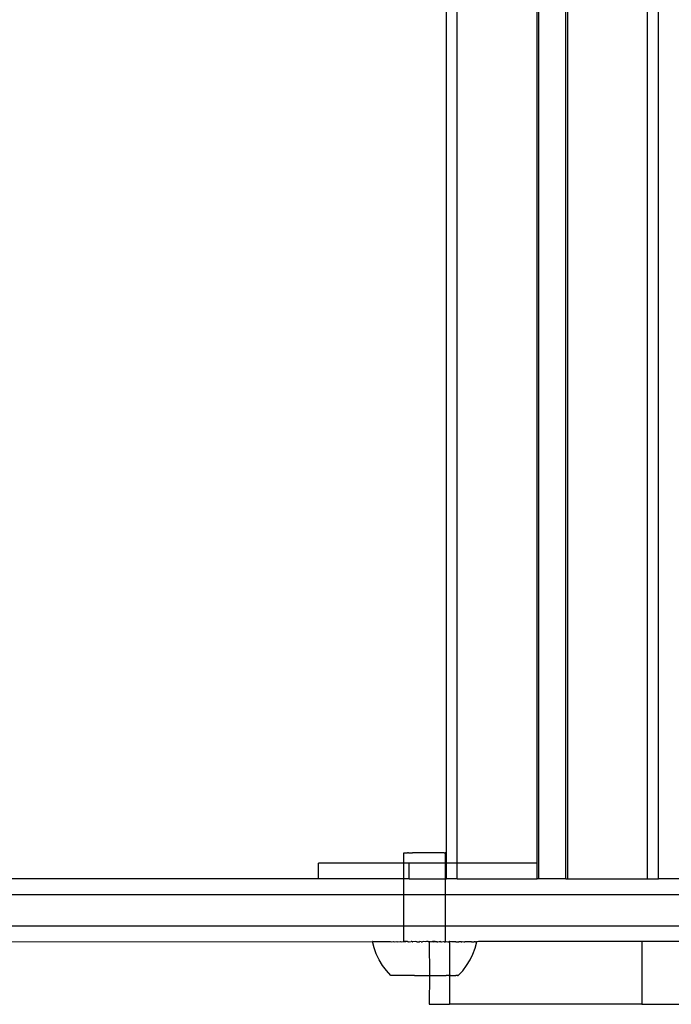
# Model space of a CAD drawing. Extents: x -2980 to 2980, y -3448 to 3448.
# Drawn here: x -642 to -518, y -1700 to -1511 of the extents above; entities that cross this region are included whole.
import ezdxf

# ---------------------------------------------------------------- set-up
doc = ezdxf.new("R2010")
doc.units = 0
doc.layers.get('0').update_dxf_attribs({"linetype": 'CONTINUOUS'})

msp = doc.modelspace()

# ---------------------------------------------------------------- linework, layer by layer
for p, q in [((-542.92, -1675.62), (-542.92, -1213.62)), ((-537.74, -1675.62), (-537.74, -1213.62)), ((-537.38, -1675.62), (-537.38, -1213.62)), ((-522.12, -1675.62), (-522.12, -1213.62)), ((-520.03, -1675.62), (-520.03, -1213.62)), ((-560.63, -1672.62), (-560.63, -1216.62)), ((-558.54, -1672.62), (-558.54, -1216.62)), ((-543.27, -1672.62), (-543.27, -1216.62)), ((-568.76, -1670.62), (-568.72, -1670.62)), ((-568.76, -1672.62), (-568.76, -1670.62)), ((-568.72, -1670.62), (-568.53, -1670.62)), ((-568.53, -1670.62), (-568.41, -1670.63)), ((-568.41, -1670.63), (-568.04, -1670.62)), ((-567.85, -1670.63), (-568.04, -1670.62)), ((-567.85, -1670.63), (-567.33, -1670.62)), ((-567.33, -1670.62), (-567.09, -1670.63)), ((-566.44, -1670.62), (-567.09, -1670.63)), ((-566.17, -1670.63), (-566.44, -1670.62)), ((-565.45, -1670.62), (-566.17, -1670.63)), ((-565.15, -1670.63), (-565.45, -1670.62)), ((-564.4, -1670.63), (-565.15, -1670.63)), ((-564.1, -1670.63), (-564.4, -1670.63)), ((-563.38, -1670.63), (-564.1, -1670.63)), ((-563.11, -1670.63), (-563.38, -1670.63)), ((-562.46, -1670.63), (-563.11, -1670.63)), ((-562.22, -1670.63), (-562.46, -1670.63)), ((-561.7, -1670.63), (-562.22, -1670.63)), ((-561.51, -1670.63), (-561.7, -1670.63)), ((-561.14, -1670.63), (-561.51, -1670.63)), ((-561.02, -1670.63), (-561.14, -1670.63)), ((-561.02, -1670.63), (-560.83, -1670.63)), ((-560.79, -1670.63), (-560.83, -1670.63)), ((-560.79, -1672.62), (-560.79, -1670.63)), ((-585.1, -1675.62), (-585.1, -1672.62)), ((-568.76, -1672.62), (-585.1, -1672.62)), ((-567.74, -1672.62), (-568.76, -1672.62)), ((-568.76, -1675.62), (-568.76, -1672.62)), ((-567.74, -1675.62), (-567.74, -1672.62)), ((-560.79, -1672.62), (-567.74, -1672.62)), ((-560.8, -1675.62), (-560.79, -1672.62)), ((-560.63, -1672.62), (-560.79, -1672.62)), ((-560.63, -1675.62), (-560.63, -1672.62)), ((-558.54, -1672.62), (-560.63, -1672.62)), ((-558.54, -1675.62), (-558.54, -1672.62)), ((-543.27, -1672.62), (-558.54, -1672.62)), ((-543.27, -1675.62), (-543.27, -1672.62)), ((-585.1, -1675.62), (-707.48, -1675.62)), ((-568.76, -1675.62), (-585.1, -1675.62)), ((-568.77, -1678.62), (-568.76, -1675.62)), ((-567.74, -1675.62), (-568.76, -1675.62)), ((-567.74, -1675.62), (-560.8, -1675.62)), ((-560.8, -1675.62), (-560.63, -1675.62)), ((-560.8, -1678.62), (-560.8, -1675.62)), ((-558.54, -1675.62), (-560.63, -1675.62)), ((-558.54, -1675.62), (-543.27, -1675.62)), ((-542.92, -1675.62), (-543.27, -1675.62)), ((-537.74, -1675.62), (-542.92, -1675.62)), ((-537.74, -1675.62), (-537.38, -1675.62)), ((-537.38, -1675.62), (-522.12, -1675.62)), ((-522.12, -1675.62), (-520.03, -1675.62)), ((-496.63, -1675.62), (-520.03, -1675.62)), ((-748.26, -1678.62), (-568.77, -1678.62)), ((-568.77, -1684.62), (-568.77, -1678.62)), ((-568.77, -1678.62), (-560.8, -1678.62)), ((-560.81, -1684.62), (-560.8, -1678.62)), ((-560.8, -1678.62), (-496.63, -1678.62)), ((-748.26, -1684.62), (-568.77, -1684.62)), ((-568.78, -1687.62), (-568.77, -1684.62)), ((-568.77, -1684.62), (-560.81, -1684.62)), ((-560.81, -1687.63), (-560.81, -1684.62)), ((-560.81, -1684.62), (-496.63, -1684.62)), ((-742.25, -1687.64), (-574.8, -1687.62)), ((-574.8, -1687.62), (-574.76, -1687.62)), ((-574.48, -1688.82), (-574.8, -1687.62)), ((-574.69, -1687.62), (-574.76, -1687.62)), ((-574.69, -1687.62), (-574.66, -1687.62)), ((-574.66, -1687.62), (-574.55, -1687.61)), ((-574.55, -1687.61), (-574.49, -1687.62)), ((-574.49, -1687.62), (-574.34, -1687.61)), ((-574.34, -1687.61), (-574.27, -1687.62)), ((-574.27, -1687.62), (-574.08, -1687.61)), ((-574.08, -1687.61), (-573.99, -1687.62)), ((-573.99, -1687.62), (-573.76, -1687.61)), ((-573.76, -1687.61), (-573.66, -1687.62)), ((-573.66, -1687.62), (-573.38, -1687.61)), ((-573.38, -1687.61), (-573.26, -1687.62)), ((-573.26, -1687.62), (-572.96, -1687.61)), ((-572.96, -1687.61), (-572.82, -1687.62)), ((-572.82, -1687.62), (-572.48, -1687.61)), ((-572.48, -1687.61), (-572.33, -1687.62)), ((-572.33, -1687.62), (-571.95, -1687.61)), ((-571.95, -1687.61), (-571.79, -1687.62)), ((-571.79, -1687.62), (-571.38, -1687.61)), ((-571.38, -1687.61), (-571.21, -1687.63)), ((-571.21, -1687.63), (-570.77, -1687.61)), ((-570.77, -1687.61), (-570.58, -1687.63)), ((-570.58, -1687.63), (-570.12, -1687.62)), ((-570.12, -1687.62), (-569.93, -1687.63)), ((-569.93, -1687.63), (-569.44, -1687.62)), ((-569.44, -1687.62), (-569.24, -1687.63)), ((-569.24, -1687.63), (-568.78, -1687.62)), ((-568.78, -1687.62), (-568.73, -1687.62)), ((-568.73, -1687.62), (-568.52, -1687.63)), ((-568.54, -1687.62), (-568.73, -1687.62)), ((-568.43, -1687.62), (-568.54, -1687.62)), ((-568.52, -1687.63), (-568.43, -1687.62)), ((-568.06, -1687.62), (-568.43, -1687.62)), ((-568.06, -1687.62), (-568, -1687.62)), ((-568, -1687.62), (-567.87, -1687.63)), ((-567.87, -1687.63), (-567.78, -1687.63)), ((-567.78, -1687.63), (-567.35, -1687.62)), ((-567.24, -1687.62), (-567.35, -1687.62)), ((-567.11, -1687.63), (-567.24, -1687.62)), ((-567.11, -1687.63), (-567.02, -1687.63)), ((-566.48, -1687.62), (-567.02, -1687.63)), ((-566.25, -1687.63), (-566.48, -1687.62)), ((-566.25, -1687.63), (-566.18, -1687.63)), ((-566.18, -1687.63), (-565.78, -1687.63)), ((-565.7, -1687.62), (-565.78, -1687.63)), ((-565.47, -1687.63), (-565.7, -1687.62)), ((-565.47, -1687.63), (-565.17, -1687.63)), ((-564.91, -1687.62), (-565.17, -1687.63)), ((-564.68, -1687.63), (-564.91, -1687.62)), ((-564.42, -1687.62), (-564.68, -1687.63)), ((-564.27, -1687.62), (-564.42, -1687.62)), ((-564.13, -1687.62), (-564.27, -1687.62)), ((-564.13, -1687.62), (-564.1, -1687.62)), ((-564.1, -1687.62), (-563.89, -1687.62)), ((-563.89, -1687.62), (-563.77, -1687.62)), ((-563.89, -1687.62), (-563.87, -1694.09)), ((-563.77, -1687.62), (-563.71, -1687.62)), ((-563.71, -1687.62), (-563.51, -1687.63)), ((-563.51, -1687.63), (-563.46, -1687.62)), ((-563.4, -1687.63), (-563.46, -1687.62)), ((-563.4, -1687.63), (-563.35, -1687.62)), ((-563.35, -1687.62), (-563.25, -1687.62)), ((-563.25, -1687.62), (-563.12, -1687.64)), ((-562.77, -1687.62), (-563.25, -1687.62)), ((-563.12, -1687.64), (-562.77, -1687.62)), ((-562.77, -1687.62), (-562.58, -1687.62)), ((-562.51, -1687.63), (-562.58, -1687.62)), ((-562.48, -1687.63), (-562.51, -1687.63)), ((-562.48, -1687.63), (-562.35, -1687.64)), ((-562.35, -1687.64), (-562.33, -1687.62)), ((-562.33, -1687.62), (-562.24, -1687.63)), ((-562.24, -1687.63), (-561.99, -1687.62)), ((-561.99, -1687.62), (-561.83, -1687.62)), ((-561.71, -1687.63), (-561.83, -1687.62)), ((-561.71, -1687.63), (-561.6, -1687.64)), ((-561.6, -1687.64), (-561.53, -1687.63)), ((-561.53, -1687.63), (-561.27, -1687.62)), ((-561.16, -1687.63), (-561.27, -1687.62)), ((-561.08, -1687.62), (-561.16, -1687.63)), ((-561.08, -1687.62), (-561.04, -1687.63)), ((-561.04, -1687.63), (-560.87, -1687.64)), ((-560.81, -1687.63), (-560.87, -1687.64)), ((-560.81, -1687.63), (-560.66, -1687.62)), ((-560.66, -1687.62), (-560.36, -1687.63)), ((-560.36, -1687.63), (-560.16, -1687.64)), ((-560.16, -1687.64), (-560.1, -1687.62)), ((-560, -1687.62), (-560.1, -1687.62)), ((-560, -1687.62), (-560, -1694.1)), ((-559.67, -1687.63), (-560, -1687.62)), ((-559.48, -1687.64), (-559.67, -1687.63)), ((-559.01, -1687.63), (-559.48, -1687.64)), ((-558.83, -1687.64), (-559.01, -1687.63)), ((-558.83, -1687.64), (-558.39, -1687.63)), ((-558.39, -1687.63), (-558.22, -1687.64)), ((-557.81, -1687.63), (-558.22, -1687.64)), ((-557.81, -1687.63), (-557.65, -1687.64)), ((-557.6, -1687.62), (-557.65, -1687.64)), ((-557.6, -1687.62), (-557.27, -1687.63)), ((-557.27, -1687.63), (-557.12, -1687.64)), ((-556.78, -1687.63), (-557.12, -1687.64)), ((-556.64, -1687.64), (-556.78, -1687.63)), ((-556.33, -1687.63), (-556.64, -1687.64)), ((-556.21, -1687.64), (-556.33, -1687.63)), ((-555.94, -1687.63), (-556.21, -1687.64)), ((-555.84, -1687.64), (-555.94, -1687.63)), ((-555.84, -1687.64), (-555.6, -1687.63)), ((-555.6, -1687.63), (-555.52, -1687.64)), ((-555.52, -1687.64), (-555.32, -1687.64)), ((-555.25, -1687.64), (-555.32, -1687.64)), ((-555.1, -1687.64), (-555.25, -1687.64)), ((-555.12, -1688.84), (-554.8, -1687.64)), ((-555.05, -1687.64), (-555.1, -1687.64)), ((-555.05, -1687.64), (-554.94, -1687.64)), ((-554.94, -1687.64), (-554.9, -1687.64)), ((-554.9, -1687.64), (-554.84, -1687.64)), ((-554.8, -1687.64), (-554.84, -1687.64)), ((-554.5, -1687.62), (-554.8, -1687.64)), ((-523.21, -1687.62), (-554.5, -1687.62)), ((-523.21, -1687.62), (-523.21, -1699.62)), ((-496.63, -1687.62), (-523.21, -1687.62)), ((-523.1, -1687.62), (-523.21, -1687.62)), ((-574.04, -1689.98), (-574.48, -1688.82)), ((-573.5, -1691.1), (-574.04, -1689.98)), ((-556.1, -1691.12), (-555.56, -1690.01)), ((-555.56, -1690.01), (-555.12, -1688.84)), ((-572.85, -1692.17), (-573.5, -1691.1)), ((-556.75, -1692.19), (-556.1, -1691.12)), ((-572.11, -1693.17), (-572.85, -1692.17)), ((-571.26, -1694.09), (-572.11, -1693.17)), ((-558.34, -1694.1), (-557.5, -1693.18)), ((-557.5, -1693.18), (-556.75, -1692.19)), ((-571.2, -1694.09), (-571.26, -1694.09)), ((-571.11, -1694.09), (-571.2, -1694.09)), ((-571.08, -1694.09), (-571.11, -1694.09)), ((-570.98, -1694.09), (-571.08, -1694.09)), ((-570.93, -1694.09), (-570.98, -1694.09)), ((-570.81, -1694.09), (-570.93, -1694.09)), ((-570.75, -1694.09), (-570.81, -1694.09)), ((-570.6, -1694.09), (-570.75, -1694.09)), ((-570.53, -1694.09), (-570.6, -1694.09)), ((-570.36, -1694.09), (-570.53, -1694.09)), ((-570.28, -1694.09), (-570.36, -1694.09)), ((-570.08, -1694.09), (-570.28, -1694.09)), ((-569.99, -1694.09), (-570.08, -1694.09)), ((-569.77, -1694.09), (-569.99, -1694.09)), ((-569.67, -1694.09), (-569.77, -1694.09)), ((-569.43, -1694.09), (-569.67, -1694.09)), ((-569.33, -1694.09), (-569.43, -1694.09)), ((-569.06, -1694.09), (-569.33, -1694.09)), ((-568.95, -1694.09), (-569.06, -1694.09)), ((-568.67, -1694.09), (-568.95, -1694.09)), ((-568.55, -1694.09), (-568.67, -1694.09)), ((-568.25, -1694.09), (-568.55, -1694.09)), ((-568.12, -1694.09), (-568.25, -1694.09)), ((-567.81, -1694.09), (-568.12, -1694.09)), ((-567.68, -1694.1), (-567.81, -1694.09)), ((-567.35, -1694.09), (-567.68, -1694.1)), ((-567.21, -1694.1), (-567.35, -1694.09)), ((-566.87, -1694.09), (-567.21, -1694.1)), ((-566.73, -1694.1), (-566.87, -1694.09)), ((-566.73, -1694.1), (-566.39, -1694.09)), ((-566.39, -1694.09), (-566.24, -1694.1)), ((-566.24, -1694.1), (-565.89, -1694.09)), ((-565.89, -1694.09), (-565.74, -1694.1)), ((-565.74, -1694.1), (-565.39, -1694.09)), ((-565.39, -1694.09), (-565.24, -1694.1)), ((-565.24, -1694.1), (-564.88, -1694.09)), ((-564.88, -1694.09), (-564.73, -1694.1)), ((-564.73, -1694.1), (-564.37, -1694.09)), ((-564.37, -1694.09), (-564.22, -1694.1)), ((-564.22, -1694.1), (-563.87, -1694.09)), ((-563.87, -1694.09), (-563.89, -1699.62)), ((-563.87, -1694.09), (-563.72, -1694.1)), ((-563.72, -1694.1), (-563.37, -1694.09)), ((-563.37, -1694.09), (-563.22, -1694.1)), ((-563.22, -1694.1), (-562.88, -1694.09)), ((-562.88, -1694.09), (-562.74, -1694.1)), ((-562.74, -1694.1), (-562.4, -1694.09)), ((-562.4, -1694.09), (-562.26, -1694.1)), ((-562.26, -1694.1), (-561.94, -1694.09)), ((-561.94, -1694.09), (-561.8, -1694.1)), ((-561.8, -1694.1), (-561.49, -1694.09)), ((-561.49, -1694.09), (-561.36, -1694.1)), ((-561.36, -1694.1), (-561.06, -1694.09)), ((-561.06, -1694.09), (-560.94, -1694.1)), ((-560.94, -1694.1), (-560.66, -1694.1)), ((-560.55, -1694.1), (-560.66, -1694.1)), ((-560.29, -1694.1), (-560.55, -1694.1)), ((-560.18, -1694.1), (-560.29, -1694.1)), ((-560.18, -1694.1), (-560, -1694.1)), ((-560, -1694.1), (-560, -1699.62)), ((-559.94, -1694.1), (-560, -1694.1)), ((-559.84, -1694.1), (-559.94, -1694.1)), ((-559.84, -1694.1), (-559.62, -1694.1)), ((-559.62, -1694.1), (-559.53, -1694.1)), ((-559.53, -1694.1), (-559.33, -1694.1)), ((-559.33, -1694.1), (-559.25, -1694.1)), ((-559.25, -1694.1), (-559.08, -1694.1)), ((-559.08, -1694.1), (-559.01, -1694.1)), ((-559.01, -1694.1), (-558.86, -1694.1)), ((-558.86, -1694.1), (-558.8, -1694.1)), ((-558.68, -1694.1), (-558.8, -1694.1)), ((-558.63, -1694.1), (-558.68, -1694.1)), ((-558.53, -1694.1), (-558.63, -1694.1)), ((-558.5, -1694.1), (-558.53, -1694.1)), ((-558.5, -1694.1), (-558.41, -1694.1)), ((-558.41, -1694.1), (-558.34, -1694.1)), ((-558.36, -1694.1), (-558.41, -1694.1)), ((-558.34, -1694.1), (-558.36, -1694.1)), ((-563.89, -1699.62), (-560, -1699.62)), ((-523.21, -1699.62), (-560, -1699.62)), ((-523.21, -1699.62), (-494.77, -1699.62))]:
    msp.add_line(p, q)

doc.saveas('drawing.dxf')
